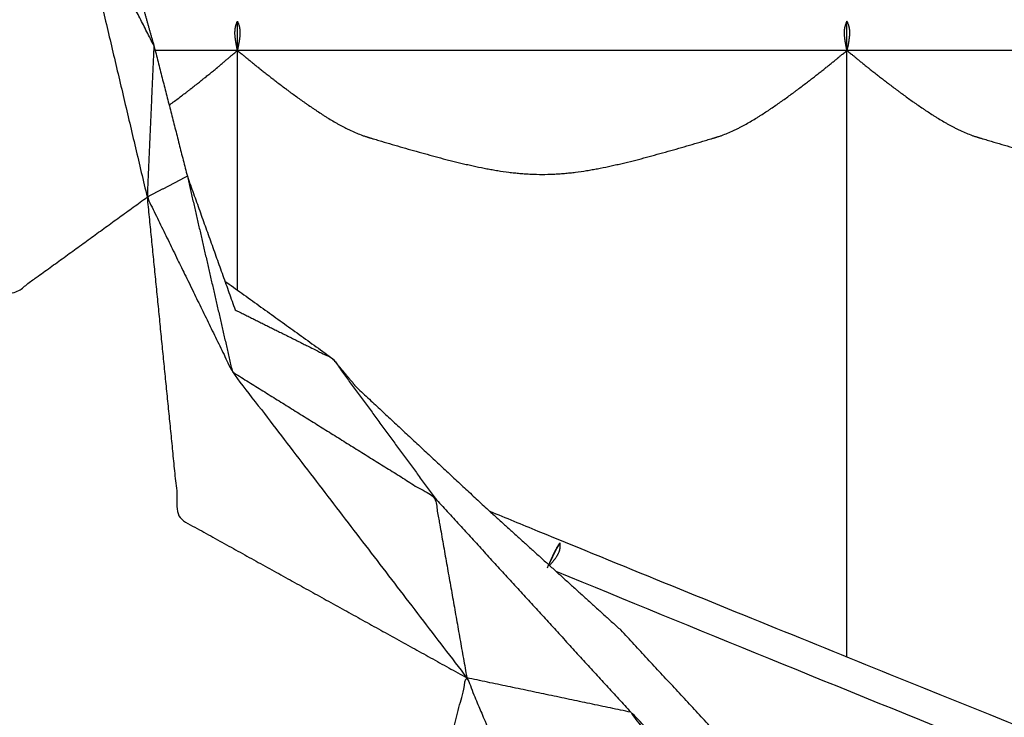
# Model space of a CAD drawing. Units: inches. Extents: x -128 to 52, y 3 to 128.
# Drawn here: x -66 to -49, y 88 to 99 of the extents above; entities that cross this region are included whole.
import ezdxf

# ---------------------------------------------------------------- set-up
doc = ezdxf.new("R2010")
doc.units = ezdxf.units.IN
doc.header["$MEASUREMENT"] = 0
doc.layers.add('Make2D$Visibile$Curve', color=7, linetype='Continuous', true_color=0x000000)

msp = doc.modelspace()

# ---------------------------------------------------------------- linework, layer by layer
at = {"layer": 'Make2D$Visibile$Curve', "color": 0, "lineweight": -3}
for points, degree in [([(-64.696, 101.599), (-67.016, 97.983), (-69.336, 94.367)], 2), ([(-61.994, 98.946), (-61.994, 99.107), (-61.994, 99.269), (-61.994, 99.43)], 3), ([(-51.867, 98.946), (-51.867, 99.107), (-51.867, 99.269), (-51.867, 99.43)], 3), ([(-51.864, 99.423), (-51.865, 99.423), (-51.866, 99.423), (-51.867, 99.423)], 3), ([(-63.362, 98.946), (-62.906, 98.946), (-62.45, 98.946), (-61.994, 98.946)], 3), ([(-61.994, 94.965), (-61.994, 96.292), (-61.994, 97.619), (-61.994, 98.946)], 3), ([(-51.867, 88.874), (-51.867, 92.231), (-51.867, 95.589), (-51.867, 98.946)], 3), ([(-51.867, 98.946), (-48.492, 98.946), (-45.116, 98.946), (-41.74, 98.946)], 3), ([(-62.826, 96.854), (-63.16, 96.681), (-63.494, 96.508)], 2), ([(-62.826, 96.854), (-62.452, 95.23), (-62.078, 93.607)], 2), ([(-58.711, 91.51), (-57.084, 89.732), (-55.458, 87.954)], 2), ([(-57.853, 91.337), (-56.739, 90.329), (-55.626, 89.321)], 2), ([(-56.82, 90.402), (-56.76, 90.523), (-56.7, 90.644), (-56.64, 90.765)], 3), ([(-56.706, 90.298), (-54.394, 89.348), (-51.99, 88.369), (-49.505, 87.365)], 3), ([(-55.458, 87.954), (-56.82, 88.24), (-58.183, 88.526)], 2)]:
    msp.add_open_spline(points, degree=degree, dxfattribs=at)
for points, degree, knots in [([(-63.382, 99.025), (-64.039, 100.312), (-64.696, 101.599), (-64.095, 99.053), (-63.494, 96.508)], 2, [0, 0, 0, 1, 1, 2, 2, 2]), ([(-63.63, 99.898), (-63.506, 99.462), (-63.382, 99.025), (-63.104, 97.939), (-62.826, 96.854), (-62.429, 95.745), (-62.032, 94.636)], 2, [3.587788, 3.587788, 3.587788, 4, 4, 5, 5, 6, 6, 6]), ([(-61.994, 98.946), (-61.996, 98.955), (-61.998, 98.964), (-62.001, 98.978), (-62.002, 98.983), (-62.003, 98.989), (-62.003, 98.99), (-62.003, 98.993), (-62.004, 98.994), (-62.004, 98.998), (-62.005, 99), (-62.007, 99.012), (-62.009, 99.022), (-62.013, 99.042), (-62.015, 99.053), (-62.017, 99.068), (-62.018, 99.073), (-62.019, 99.079), (-62.02, 99.08), (-62.02, 99.083), (-62.02, 99.084), (-62.021, 99.088), (-62.021, 99.09), (-62.023, 99.099), (-62.023, 99.104), (-62.025, 99.113), (-62.025, 99.116), (-62.026, 99.121), (-62.026, 99.122), (-62.026, 99.125), (-62.026, 99.126), (-62.027, 99.127), (-62.027, 99.128), (-62.028, 99.133), (-62.028, 99.137), (-62.029, 99.146), (-62.03, 99.151), (-62.031, 99.162), (-62.031, 99.168), (-62.032, 99.177), (-62.033, 99.181), (-62.033, 99.189), (-62.034, 99.195), (-62.034, 99.205), (-62.035, 99.211), (-62.035, 99.218), (-62.035, 99.221), (-62.035, 99.224), (-62.035, 99.226), (-62.035, 99.234), (-62.035, 99.242), (-62.035, 99.255), (-62.035, 99.26), (-62.034, 99.269), (-62.034, 99.272), (-62.034, 99.278), (-62.033, 99.282), (-62.033, 99.288), (-62.033, 99.291), (-62.032, 99.297), (-62.032, 99.3), (-62.031, 99.307), (-62.03, 99.309), (-62.029, 99.315), (-62.029, 99.317), (-62.028, 99.323), (-62.027, 99.327), (-62.025, 99.335), (-62.025, 99.338), (-62.024, 99.342), (-62.023, 99.344), (-62.023, 99.346), (-62.022, 99.348), (-62.021, 99.351), (-62.021, 99.354), (-62.019, 99.361), (-62.017, 99.365), (-62.014, 99.377), (-62.012, 99.384), (-62.007, 99.399), (-62.004, 99.406), (-61.999, 99.419), (-61.997, 99.425), (-61.994, 99.43)], 3, [0, 0, 0, 0, 0.361387, 0.361387, 0.550192, 0.550192, 0.598344, 0.598344, 0.646917, 0.646917, 0.745418, 0.745418, 1.108464, 1.108464, 1.505519, 1.505519, 1.677408, 1.677408, 1.721873, 1.721873, 1.76705, 1.76705, 1.859808, 1.859808, 2.056692, 2.056692, 2.162456, 2.162456, 2.217672, 2.217672, 2.245928, 2.245928, 2.27464, 2.27464, 2.415867, 2.415867, 2.574045, 2.574045, 2.759621, 2.759621, 2.871519, 2.871519, 3.0343, 3.0343, 3.193015, 3.193015, 3.256401, 3.256401, 3.298021, 3.298021, 3.502865, 3.502865, 3.649132, 3.649132, 3.725052, 3.725052, 3.816141, 3.816141, 3.87417, 3.87417, 3.956776, 3.956776, 4.020845, 4.020845, 4.07368, 4.07368, 4.159381, 4.159381, 4.227154, 4.227154, 4.255851, 4.255851, 4.281605, 4.281605, 4.330612, 4.330612, 4.419812, 4.419812, 4.571895, 4.571895, 4.725884, 4.725884, 4.862823, 4.862823, 4.862823, 4.862823]), ([(-61.994, 99.43), (-61.992, 99.425), (-61.99, 99.419), (-61.984, 99.406), (-61.982, 99.399), (-61.976, 99.384), (-61.974, 99.377), (-61.97, 99.365), (-61.969, 99.361), (-61.967, 99.354), (-61.966, 99.351), (-61.965, 99.348), (-61.965, 99.346), (-61.964, 99.344), (-61.964, 99.342), (-61.963, 99.338), (-61.962, 99.335), (-61.96, 99.327), (-61.96, 99.323), (-61.958, 99.317), (-61.958, 99.315), (-61.957, 99.309), (-61.957, 99.307), (-61.956, 99.3), (-61.955, 99.297), (-61.955, 99.291), (-61.954, 99.288), (-61.954, 99.282), (-61.954, 99.278), (-61.953, 99.267), (-61.952, 99.259), (-61.952, 99.247), (-61.952, 99.243), (-61.952, 99.235), (-61.952, 99.232), (-61.952, 99.227), (-61.952, 99.225), (-61.952, 99.221), (-61.952, 99.219), (-61.953, 99.211), (-61.953, 99.206), (-61.954, 99.195), (-61.954, 99.19), (-61.955, 99.181), (-61.955, 99.177), (-61.956, 99.168), (-61.956, 99.162), (-61.958, 99.151), (-61.958, 99.146), (-61.959, 99.137), (-61.96, 99.133), (-61.961, 99.128), (-61.961, 99.127), (-61.961, 99.126), (-61.961, 99.125), (-61.962, 99.122), (-61.962, 99.121), (-61.962, 99.116), (-61.963, 99.113), (-61.964, 99.104), (-61.965, 99.099), (-61.967, 99.09), (-61.967, 99.088), (-61.968, 99.083), (-61.968, 99.08), (-61.97, 99.073), (-61.97, 99.068), (-61.973, 99.053), (-61.975, 99.042), (-61.979, 99.022), (-61.981, 99.012), (-61.983, 99), (-61.984, 98.998), (-61.985, 98.994), (-61.985, 98.993), (-61.985, 98.99), (-61.986, 98.989), (-61.987, 98.983), (-61.988, 98.978), (-61.991, 98.964), (-61.993, 98.955), (-61.994, 98.946)], 3, [0, 0, 0, 0, 0.134283, 0.134283, 0.287597, 0.287597, 0.441411, 0.441411, 0.532375, 0.532375, 0.582505, 0.582505, 0.608881, 0.608881, 0.637544, 0.637544, 0.706653, 0.706653, 0.794472, 0.794472, 0.848587, 0.848587, 0.914135, 0.914135, 0.998484, 0.998484, 1.057623, 1.057623, 1.150358, 1.150358, 1.355077, 1.355077, 1.471531, 1.471531, 1.572206, 1.572206, 1.618326, 1.618326, 1.683715, 1.683715, 1.846542, 1.846542, 2.010171, 2.010171, 2.122375, 2.122375, 2.308079, 2.308079, 2.466116, 2.466116, 2.607062, 2.607062, 2.63567, 2.63567, 2.66382, 2.66382, 2.718816, 2.718816, 2.824119, 2.824119, 3.020018, 3.020018, 3.112262, 3.112262, 3.201382, 3.201382, 3.37221, 3.37221, 3.766227, 3.766227, 4.126365, 4.126365, 4.22418, 4.22418, 4.272415, 4.272415, 4.320231, 4.320231, 4.507724, 4.507724, 4.866657, 4.866657, 4.866657, 4.866657]), ([(-51.867, 98.946), (-51.869, 98.955), (-51.871, 98.964), (-51.874, 98.978), (-51.875, 98.983), (-51.876, 98.989), (-51.876, 98.99), (-51.877, 98.993), (-51.877, 98.994), (-51.878, 98.998), (-51.878, 99), (-51.881, 99.012), (-51.882, 99.022), (-51.886, 99.042), (-51.888, 99.053), (-51.891, 99.068), (-51.892, 99.073), (-51.893, 99.08), (-51.894, 99.083), (-51.895, 99.088), (-51.895, 99.09), (-51.896, 99.099), (-51.897, 99.104), (-51.899, 99.113), (-51.899, 99.116), (-51.9, 99.121), (-51.9, 99.122), (-51.9, 99.125), (-51.901, 99.126), (-51.901, 99.127), (-51.901, 99.128), (-51.902, 99.133), (-51.902, 99.137), (-51.903, 99.146), (-51.904, 99.151), (-51.905, 99.162), (-51.906, 99.168), (-51.907, 99.177), (-51.907, 99.181), (-51.908, 99.189), (-51.908, 99.195), (-51.909, 99.206), (-51.909, 99.211), (-51.909, 99.219), (-51.909, 99.221), (-51.909, 99.225), (-51.909, 99.227), (-51.91, 99.236), (-51.91, 99.243), (-51.909, 99.256), (-51.909, 99.261), (-51.909, 99.269), (-51.909, 99.272), (-51.908, 99.278), (-51.908, 99.282), (-51.907, 99.288), (-51.907, 99.291), (-51.906, 99.297), (-51.906, 99.3), (-51.905, 99.307), (-51.904, 99.309), (-51.904, 99.315), (-51.903, 99.317), (-51.902, 99.323), (-51.901, 99.327), (-51.9, 99.335), (-51.899, 99.338), (-51.898, 99.342), (-51.897, 99.344), (-51.897, 99.346), (-51.896, 99.348), (-51.895, 99.351), (-51.894, 99.354), (-51.893, 99.361), (-51.891, 99.365), (-51.888, 99.377), (-51.885, 99.384), (-51.88, 99.399), (-51.877, 99.406), (-51.872, 99.419), (-51.87, 99.425), (-51.867, 99.43)], 3, [0, 0, 0, 0, 0.360833, 0.360833, 0.549317, 0.549317, 0.597384, 0.597384, 0.64587, 0.64587, 0.744188, 0.744188, 1.10651, 1.10651, 1.502649, 1.502649, 1.674093, 1.674093, 1.763493, 1.763493, 1.855989, 1.855989, 2.052287, 2.052287, 2.157717, 2.157717, 2.212752, 2.212752, 2.240913, 2.240913, 2.269528, 2.269528, 2.410272, 2.410272, 2.567868, 2.567868, 2.752722, 2.752722, 2.864177, 2.864177, 3.026277, 3.026277, 3.187808, 3.187808, 3.252586, 3.252586, 3.297943, 3.297943, 3.5119, 3.5119, 3.641507, 3.641507, 3.714004, 3.714004, 3.804806, 3.804806, 3.862647, 3.862647, 3.945101, 3.945101, 4.009129, 4.009129, 4.062009, 4.062009, 4.14799, 4.14799, 4.216253, 4.216253, 4.244573, 4.244573, 4.270667, 4.270667, 4.320381, 4.320381, 4.411105, 4.411105, 4.566623, 4.566623, 4.725039, 4.725039, 4.866657, 4.866657, 4.866657, 4.866657]), ([(-51.867, 99.43), (-51.865, 99.425), (-51.862, 99.419), (-51.857, 99.406), (-51.855, 99.399), (-51.849, 99.384), (-51.847, 99.377), (-51.843, 99.365), (-51.842, 99.361), (-51.84, 99.354), (-51.839, 99.351), (-51.838, 99.348), (-51.838, 99.346), (-51.837, 99.344), (-51.837, 99.342), (-51.836, 99.338), (-51.835, 99.335), (-51.833, 99.327), (-51.832, 99.323), (-51.831, 99.317), (-51.831, 99.315), (-51.83, 99.309), (-51.83, 99.307), (-51.829, 99.3), (-51.828, 99.297), (-51.828, 99.291), (-51.827, 99.288), (-51.827, 99.282), (-51.826, 99.278), (-51.826, 99.267), (-51.825, 99.259), (-51.825, 99.247), (-51.825, 99.243), (-51.825, 99.235), (-51.825, 99.232), (-51.825, 99.227), (-51.825, 99.225), (-51.825, 99.221), (-51.825, 99.219), (-51.825, 99.211), (-51.826, 99.206), (-51.826, 99.195), (-51.827, 99.19), (-51.828, 99.181), (-51.828, 99.177), (-51.829, 99.168), (-51.829, 99.162), (-51.831, 99.151), (-51.831, 99.146), (-51.832, 99.137), (-51.833, 99.133), (-51.834, 99.128), (-51.834, 99.127), (-51.834, 99.126), (-51.834, 99.125), (-51.834, 99.122), (-51.835, 99.121), (-51.835, 99.116), (-51.836, 99.113), (-51.837, 99.104), (-51.838, 99.099), (-51.839, 99.09), (-51.84, 99.088), (-51.841, 99.083), (-51.841, 99.08), (-51.842, 99.073), (-51.843, 99.068), (-51.846, 99.053), (-51.848, 99.042), (-51.852, 99.022), (-51.854, 99.012), (-51.856, 99), (-51.857, 98.998), (-51.858, 98.994), (-51.858, 98.993), (-51.858, 98.99), (-51.859, 98.989), (-51.86, 98.983), (-51.861, 98.978), (-51.864, 98.964), (-51.865, 98.955), (-51.867, 98.946)], 3, [0, 0, 0, 0, 0.138379, 0.138379, 0.295328, 0.295328, 0.451502, 0.451502, 0.543369, 0.543369, 0.593872, 0.593872, 0.620415, 0.620415, 0.649237, 0.649237, 0.71858, 0.71858, 0.806443, 0.806443, 0.86049, 0.86049, 0.925886, 0.925886, 1.009975, 1.009975, 1.068887, 1.068887, 1.161232, 1.161232, 1.365028, 1.365028, 1.480937, 1.480937, 1.581146, 1.581146, 1.627054, 1.627054, 1.692147, 1.692147, 1.85426, 1.85426, 2.017207, 2.017207, 2.128964, 2.128964, 2.313967, 2.313967, 2.471445, 2.471445, 2.61192, 2.61192, 2.640436, 2.640436, 2.668495, 2.668495, 2.723318, 2.723318, 2.8283, 2.8283, 3.023635, 3.023635, 3.115628, 3.115628, 3.204514, 3.204514, 3.374916, 3.374916, 3.768056, 3.768056, 4.127505, 4.127505, 4.225148, 4.225148, 4.273301, 4.273301, 4.321038, 4.321038, 4.508233, 4.508233, 4.866657, 4.866657, 4.866657, 4.866657]), ([(-63.382, 99.025), (-63.438, 97.766), (-63.494, 96.508), (-62.786, 95.057), (-62.078, 93.607), (-60.131, 91.067), (-58.183, 88.526)], 2, [0, 0, 0, 1, 1, 2, 2, 3, 3, 3]), ([(-63.129, 98.036), (-63.124, 98.04), (-63.119, 98.044), (-63.107, 98.052), (-63.101, 98.057), (-63.081, 98.071), (-63.069, 98.08), (-63.006, 98.126), (-62.955, 98.164), (-62.882, 98.22), (-62.858, 98.238), (-62.828, 98.261), (-62.822, 98.266), (-62.81, 98.275), (-62.804, 98.279), (-62.787, 98.293), (-62.775, 98.302), (-62.74, 98.329), (-62.717, 98.348), (-62.671, 98.384), (-62.649, 98.402), (-62.605, 98.437), (-62.583, 98.454), (-62.557, 98.475), (-62.551, 98.479), (-62.541, 98.488), (-62.536, 98.492), (-62.521, 98.504), (-62.511, 98.512), (-62.48, 98.537), (-62.459, 98.554), (-62.419, 98.587), (-62.399, 98.603), (-62.362, 98.634), (-62.344, 98.649), (-62.324, 98.665), (-62.321, 98.667), (-62.317, 98.671), (-62.315, 98.672), (-62.309, 98.678), (-62.304, 98.681), (-62.292, 98.692), (-62.284, 98.698), (-62.258, 98.72), (-62.241, 98.734), (-62.209, 98.761), (-62.194, 98.773), (-62.165, 98.798), (-62.152, 98.809), (-62.135, 98.823), (-62.132, 98.826), (-62.126, 98.831), (-62.123, 98.834), (-62.114, 98.842), (-62.108, 98.847), (-62.09, 98.862), (-62.078, 98.872), (-62.057, 98.89), (-62.047, 98.899), (-62.021, 98.922), (-62.006, 98.935), (-61.994, 98.946)], 3, [84.754028, 84.754028, 84.754028, 84.754028, 84.92468, 84.92468, 85.145935, 85.145935, 85.586162, 85.586162, 87.311059, 87.311059, 88.147548, 88.147548, 88.353388, 88.353388, 88.557793, 88.557793, 88.962141, 88.962141, 89.786039, 89.786039, 90.581851, 90.581851, 91.348574, 91.348574, 91.53552, 91.53552, 91.720529, 91.720529, 92.084767, 92.084767, 92.842162, 92.842162, 93.564432, 93.564432, 94.252818, 94.252818, 94.336482, 94.336482, 94.419636, 94.419636, 94.584436, 94.584436, 94.908161, 94.908161, 95.591096, 95.591096, 96.240715, 96.240715, 96.861138, 96.861138, 97.011937, 97.011937, 97.161252, 97.161252, 97.455795, 97.455795, 98.07988, 98.07988, 98.6849, 98.6849, 99.86023, 99.86023, 99.86023, 99.86023]), ([(-61.994, 98.946), (-61.982, 98.936), (-61.967, 98.922), (-61.939, 98.899), (-61.929, 98.89), (-61.907, 98.872), (-61.895, 98.862), (-61.877, 98.847), (-61.87, 98.842), (-61.861, 98.834), (-61.858, 98.831), (-61.853, 98.827), (-61.851, 98.826), (-61.848, 98.823), (-61.846, 98.822), (-61.831, 98.809), (-61.817, 98.798), (-61.787, 98.773), (-61.771, 98.76), (-61.738, 98.734), (-61.72, 98.719), (-61.685, 98.691), (-61.668, 98.678), (-61.646, 98.66), (-61.641, 98.656), (-61.632, 98.649), (-61.627, 98.645), (-61.613, 98.634), (-61.603, 98.626), (-61.574, 98.603), (-61.554, 98.587), (-61.512, 98.554), (-61.49, 98.537), (-61.447, 98.504), (-61.426, 98.487), (-61.4, 98.467), (-61.394, 98.462), (-61.383, 98.454), (-61.378, 98.45), (-61.361, 98.437), (-61.35, 98.428), (-61.315, 98.401), (-61.292, 98.384), (-61.244, 98.347), (-61.22, 98.329), (-61.183, 98.302), (-61.171, 98.293), (-61.153, 98.279), (-61.147, 98.275), (-61.135, 98.266), (-61.129, 98.261), (-61.098, 98.238), (-61.073, 98.22), (-60.996, 98.164), (-60.944, 98.126), (-60.879, 98.08), (-60.866, 98.071), (-60.846, 98.057), (-60.839, 98.052), (-60.825, 98.043), (-60.819, 98.038), (-60.785, 98.014), (-60.757, 97.996), (-60.716, 97.968), (-60.702, 97.959), (-60.682, 97.945), (-60.675, 97.94), (-60.661, 97.931), (-60.654, 97.927), (-60.619, 97.904), (-60.591, 97.886), (-60.548, 97.858), (-60.534, 97.849), (-60.504, 97.831), (-60.489, 97.822), (-60.445, 97.795), (-60.415, 97.777), (-60.378, 97.755), (-60.371, 97.751), (-60.356, 97.742), (-60.348, 97.738), (-60.326, 97.726), (-60.311, 97.717), (-60.267, 97.693), (-60.237, 97.677), (-60.199, 97.658), (-60.191, 97.653), (-60.174, 97.645), (-60.166, 97.641), (-60.142, 97.629), (-60.125, 97.621), (-60.077, 97.599), (-60.044, 97.584), (-59.98, 97.557), (-59.948, 97.545), (-59.907, 97.53), (-59.899, 97.527), (-59.883, 97.522), (-59.875, 97.519), (-59.86, 97.514), (-59.852, 97.511), (-59.84, 97.508), (-59.836, 97.507), (-59.828, 97.504), (-59.824, 97.503), (-59.821, 97.502), (-59.817, 97.501), (-59.813, 97.5), (-59.805, 97.497), (-59.802, 97.496), (-59.791, 97.493), (-59.784, 97.491), (-59.769, 97.486), (-59.761, 97.484), (-59.747, 97.48), (-59.739, 97.478), (-59.717, 97.471), (-59.702, 97.467), (-59.673, 97.458), (-59.658, 97.453), (-59.584, 97.431), (-59.525, 97.414), (-59.348, 97.362), (-59.23, 97.328), (-58.992, 97.26), (-58.873, 97.227), (-58.694, 97.178), (-58.634, 97.162), (-58.545, 97.139), (-58.515, 97.131), (-58.47, 97.12), (-58.455, 97.116), (-58.425, 97.109), (-58.41, 97.105), (-58.335, 97.086), (-58.275, 97.072), (-58.184, 97.051), (-58.153, 97.044), (-58.108, 97.034), (-58.093, 97.03), (-58.062, 97.024), (-58.047, 97.021), (-57.972, 97.005), (-57.912, 96.992), (-57.821, 96.975), (-57.79, 96.97), (-57.745, 96.962), (-57.73, 96.959), (-57.7, 96.954), (-57.685, 96.952), (-57.608, 96.939), (-57.547, 96.93), (-57.454, 96.919), (-57.423, 96.915), (-57.377, 96.91), (-57.361, 96.908), (-57.331, 96.905), (-57.315, 96.904), (-57.269, 96.9), (-57.238, 96.897), (-57.177, 96.893), (-57.146, 96.892), (-57.054, 96.887), (-56.992, 96.886), (-56.869, 96.886), (-56.808, 96.887), (-56.716, 96.892), (-56.685, 96.893), (-56.623, 96.897), (-56.593, 96.9), (-56.546, 96.904), (-56.531, 96.905), (-56.5, 96.908), (-56.485, 96.91), (-56.439, 96.915), (-56.408, 96.919), (-56.315, 96.93), (-56.254, 96.939), (-56.177, 96.952), (-56.162, 96.954), (-56.132, 96.959), (-56.117, 96.962), (-56.071, 96.97), (-56.041, 96.975), (-55.95, 96.992), (-55.89, 97.005), (-55.814, 97.021), (-55.799, 97.024), (-55.769, 97.03), (-55.754, 97.034), (-55.708, 97.044), (-55.678, 97.051), (-55.587, 97.072), (-55.527, 97.086), (-55.436, 97.109), (-55.406, 97.116), (-55.347, 97.131), (-55.317, 97.139), (-55.227, 97.162), (-55.168, 97.178), (-54.989, 97.227), (-54.87, 97.26), (-54.632, 97.328), (-54.514, 97.362), (-54.336, 97.414), (-54.277, 97.431), (-54.204, 97.453), (-54.189, 97.458), (-54.159, 97.467), (-54.144, 97.471), (-54.122, 97.478), (-54.115, 97.48), (-54.1, 97.484), (-54.093, 97.486), (-54.078, 97.491), (-54.071, 97.493), (-54.06, 97.496), (-54.056, 97.497), (-54.049, 97.5), (-54.045, 97.501), (-54.041, 97.502), (-54.037, 97.503), (-54.033, 97.504), (-54.026, 97.507), (-54.022, 97.508), (-54.01, 97.511), (-54.002, 97.514), (-53.986, 97.519), (-53.978, 97.522), (-53.962, 97.527), (-53.954, 97.53), (-53.914, 97.545), (-53.882, 97.557), (-53.817, 97.584), (-53.785, 97.599), (-53.736, 97.621), (-53.72, 97.629), (-53.695, 97.641), (-53.687, 97.645), (-53.67, 97.654), (-53.662, 97.658), (-53.624, 97.677), (-53.594, 97.693), (-53.535, 97.726), (-53.506, 97.742), (-53.446, 97.777), (-53.417, 97.795), (-53.372, 97.822), (-53.357, 97.831), (-53.328, 97.849), (-53.313, 97.859), (-53.27, 97.886), (-53.242, 97.904), (-53.201, 97.931), (-53.187, 97.94), (-53.159, 97.959), (-53.145, 97.968), (-53.104, 97.996), (-53.077, 98.014), (-53.043, 98.038), (-53.036, 98.043), (-53.023, 98.052), (-53.016, 98.057), (-52.996, 98.071), (-52.983, 98.08), (-52.917, 98.126), (-52.865, 98.164), (-52.789, 98.22), (-52.764, 98.238), (-52.733, 98.261), (-52.726, 98.266), (-52.714, 98.275), (-52.708, 98.279), (-52.69, 98.293), (-52.678, 98.302), (-52.642, 98.329), (-52.618, 98.348), (-52.57, 98.384), (-52.547, 98.402), (-52.512, 98.428), (-52.501, 98.437), (-52.484, 98.45), (-52.478, 98.454), (-52.467, 98.462), (-52.462, 98.467), (-52.435, 98.487), (-52.414, 98.504), (-52.371, 98.537), (-52.35, 98.554), (-52.308, 98.587), (-52.288, 98.603), (-52.258, 98.626), (-52.248, 98.634), (-52.234, 98.645), (-52.23, 98.649), (-52.22, 98.656), (-52.216, 98.66), (-52.194, 98.678), (-52.176, 98.692), (-52.141, 98.72), (-52.124, 98.734), (-52.09, 98.761), (-52.075, 98.773), (-52.045, 98.798), (-52.03, 98.809), (-52.015, 98.822), (-52.014, 98.823), (-52.01, 98.826), (-52.009, 98.827), (-52.004, 98.831), (-52.001, 98.834), (-51.991, 98.842), (-51.985, 98.847), (-51.967, 98.862), (-51.955, 98.872), (-51.932, 98.89), (-51.922, 98.899), (-51.895, 98.922), (-51.88, 98.935), (-51.867, 98.946)], 3, [0, 0, 0, 0, 1.102055, 1.102055, 1.664871, 1.664871, 2.245632, 2.245632, 2.520184, 2.520184, 2.65962, 2.65962, 2.729926, 2.729926, 2.800644, 2.800644, 3.382856, 3.382856, 3.997947, 3.997947, 4.651273, 4.651273, 5.286262, 5.286262, 5.450768, 5.450768, 5.617687, 5.617687, 5.95895, 5.95895, 6.672155, 6.672155, 7.426889, 7.426889, 8.165741, 8.165741, 8.356089, 8.356089, 8.548651, 8.548651, 8.940386, 8.940386, 9.749949, 9.749949, 10.593062, 10.593062, 11.008092, 11.008092, 11.218281, 11.218281, 11.430217, 11.430217, 12.293995, 12.293995, 14.085806, 14.085806, 14.54563, 14.54563, 14.777035, 14.777035, 15.009301, 15.009301, 15.94554, 15.94554, 16.417042, 16.417042, 16.653408, 16.653408, 16.890051, 16.890051, 17.838113, 17.838113, 18.335848, 18.335848, 18.832532, 18.832532, 19.819961, 19.819961, 20.06509, 20.06509, 20.309356, 20.309356, 20.794876, 20.794876, 21.751935, 21.751935, 22.015087, 22.015087, 22.276304, 22.276304, 22.792565, 22.792565, 23.798872, 23.798872, 24.767145, 24.767145, 25.002812, 25.002812, 25.236011, 25.236011, 25.466396, 25.466396, 25.58254, 25.58254, 25.69312, 25.69312, 25.69312, 25.790067, 25.790067, 25.880035, 25.880035, 26.064932, 26.064932, 26.250024, 26.250024, 26.435046, 26.435046, 26.805315, 26.805315, 27.175664, 27.175664, 28.658006, 28.658006, 31.624169, 31.624169, 34.606394, 34.606394, 36.091625, 36.091625, 36.832114, 36.832114, 37.201752, 37.201752, 37.570958, 37.570958, 39.065481, 39.065481, 39.808919, 39.808919, 40.179574, 40.179574, 40.549485, 40.549485, 42.021098, 42.021098, 42.751455, 42.751455, 43.115196, 43.115196, 43.477967, 43.477967, 44.949268, 44.949268, 45.678525, 45.678525, 46.041615, 46.041615, 46.403733, 46.403733, 47.125358, 47.125358, 47.843785, 47.843785, 49.274229, 49.274229, 50.699809, 50.699809, 51.412246, 51.412246, 52.125634, 52.125634, 52.482825, 52.482825, 52.840474, 52.840474, 53.557391, 53.557391, 54.998774, 54.998774, 55.353269, 55.353269, 55.708402, 55.708402, 56.420619, 56.420619, 57.852775, 57.852775, 58.212259, 58.212259, 58.572295, 58.572295, 59.293975, 59.293975, 60.743266, 60.743266, 61.459215, 61.459215, 62.176499, 62.176499, 63.614632, 63.614632, 66.501501, 66.501501, 69.37411, 69.37411, 70.810777, 70.810777, 71.169862, 71.169862, 71.528936, 71.528936, 71.708386, 71.708386, 71.887926, 71.887926, 72.067286, 72.067286, 72.154432, 72.154432, 72.248732, 72.248732, 72.248732, 72.355679, 72.355679, 72.46819, 72.46819, 72.691008, 72.691008, 72.916342, 72.916342, 73.143854, 73.143854, 74.077005, 74.077005, 75.044872, 75.044872, 75.540956, 75.540956, 75.791895, 75.791895, 76.04465, 76.04465, 76.963148, 76.963148, 77.898736, 77.898736, 78.847403, 78.847403, 79.325283, 79.325283, 79.804659, 79.804659, 80.718079, 80.718079, 81.17453, 81.17453, 81.630062, 81.630062, 82.536401, 82.536401, 82.761657, 82.761657, 82.986255, 82.986255, 83.433106, 83.433106, 85.185153, 85.185153, 86.034996, 86.034996, 86.244137, 86.244137, 86.451818, 86.451818, 86.8627, 86.8627, 87.70058, 87.70058, 88.510214, 88.510214, 88.904007, 88.904007, 89.098108, 89.098108, 89.290338, 89.290338, 90.040108, 90.040108, 90.812664, 90.812664, 91.549565, 91.549565, 91.904792, 91.904792, 92.079197, 92.079197, 92.251512, 92.251512, 92.920663, 92.920663, 93.616522, 93.616522, 94.277965, 94.277965, 94.908967, 94.908967, 94.985783, 94.985783, 95.062197, 95.062197, 95.213865, 95.213865, 95.51284, 95.51284, 96.146173, 96.146173, 96.759377, 96.759377, 97.943462, 97.943462, 97.943462, 97.943462]), ([(-61.994, 98.946), (-61.877, 98.946), (-61.516, 98.946), (-60.669, 98.946), (-59.452, 98.946), (-57.992, 98.946), (-56.531, 98.946), (-55.071, 98.946), (-53.516, 98.946), (-52.448, 98.946), (-51.867, 98.946)], 3, [466.274089, 466.274089, 466.274089, 466.274089, 468.017311, 471.630592, 478.857155, 486.083717, 493.31028, 500.536842, 507.763405, 516.392512, 516.392512, 516.392512, 516.392512]), ([(-51.867, 98.946), (-51.855, 98.935), (-51.84, 98.922), (-51.812, 98.899), (-51.802, 98.89), (-51.78, 98.872), (-51.768, 98.862), (-51.749, 98.847), (-51.743, 98.842), (-51.734, 98.834), (-51.731, 98.831), (-51.726, 98.827), (-51.724, 98.826), (-51.721, 98.823), (-51.719, 98.822), (-51.704, 98.809), (-51.69, 98.798), (-51.66, 98.773), (-51.644, 98.76), (-51.611, 98.734), (-51.593, 98.72), (-51.558, 98.691), (-51.541, 98.678), (-51.519, 98.66), (-51.514, 98.656), (-51.505, 98.649), (-51.5, 98.645), (-51.486, 98.634), (-51.476, 98.626), (-51.447, 98.603), (-51.426, 98.587), (-51.385, 98.554), (-51.363, 98.537), (-51.32, 98.504), (-51.299, 98.487), (-51.272, 98.467), (-51.267, 98.462), (-51.256, 98.454), (-51.25, 98.45), (-51.234, 98.437), (-51.222, 98.428), (-51.188, 98.401), (-51.164, 98.384), (-51.117, 98.347), (-51.093, 98.329), (-51.056, 98.302), (-51.044, 98.293), (-51.026, 98.279), (-51.02, 98.275), (-51.008, 98.266), (-51.002, 98.261), (-50.971, 98.238), (-50.946, 98.22), (-50.869, 98.164), (-50.817, 98.126), (-50.752, 98.08), (-50.738, 98.071), (-50.718, 98.057), (-50.712, 98.052), (-50.698, 98.043), (-50.691, 98.038), (-50.657, 98.014), (-50.63, 97.996), (-50.589, 97.968), (-50.575, 97.959), (-50.548, 97.94), (-50.534, 97.931), (-50.492, 97.904), (-50.464, 97.886), (-50.421, 97.858), (-50.407, 97.849), (-50.377, 97.831), (-50.362, 97.822), (-50.318, 97.795), (-50.288, 97.777), (-50.251, 97.755), (-50.243, 97.751), (-50.229, 97.742), (-50.221, 97.738), (-50.199, 97.726), (-50.184, 97.717), (-50.14, 97.693), (-50.11, 97.677), (-50.072, 97.658), (-50.064, 97.653), (-50.047, 97.645), (-50.039, 97.641), (-50.015, 97.629), (-49.998, 97.621), (-49.95, 97.599), (-49.917, 97.584), (-49.852, 97.557), (-49.82, 97.545), (-49.78, 97.53), (-49.772, 97.527), (-49.756, 97.522), (-49.748, 97.519), (-49.733, 97.514), (-49.725, 97.511), (-49.713, 97.508), (-49.709, 97.507), (-49.701, 97.504), (-49.697, 97.503), (-49.693, 97.502), (-49.69, 97.501), (-49.686, 97.5), (-49.678, 97.497), (-49.675, 97.496), (-49.664, 97.493), (-49.656, 97.491), (-49.642, 97.486), (-49.634, 97.484), (-49.62, 97.48), (-49.612, 97.478), (-49.59, 97.471), (-49.575, 97.467), (-49.546, 97.458), (-49.531, 97.453), (-49.457, 97.431), (-49.398, 97.414), (-49.221, 97.362), (-49.102, 97.328), (-48.865, 97.26), (-48.746, 97.227), (-48.567, 97.178), (-48.507, 97.162), (-48.417, 97.139), (-48.388, 97.131), (-48.343, 97.12), (-48.328, 97.116), (-48.298, 97.109), (-48.283, 97.105), (-48.208, 97.086), (-48.147, 97.072), (-48.056, 97.051), (-48.026, 97.044), (-47.981, 97.034), (-47.966, 97.03), (-47.935, 97.024), (-47.92, 97.021), (-47.845, 97.005), (-47.784, 96.992), (-47.693, 96.975), (-47.663, 96.97), (-47.618, 96.962), (-47.603, 96.959), (-47.573, 96.954), (-47.557, 96.952), (-47.481, 96.939), (-47.419, 96.93), (-47.327, 96.919), (-47.296, 96.915), (-47.25, 96.91), (-47.234, 96.908), (-47.203, 96.905), (-47.188, 96.904), (-47.142, 96.9), (-47.111, 96.897), (-47.05, 96.893), (-47.019, 96.892), (-46.927, 96.887), (-46.865, 96.886), (-46.742, 96.886), (-46.681, 96.887), (-46.588, 96.892), (-46.558, 96.893), (-46.496, 96.897), (-46.465, 96.9), (-46.419, 96.904), (-46.404, 96.905), (-46.373, 96.908), (-46.358, 96.91), (-46.312, 96.915), (-46.281, 96.919), (-46.188, 96.93), (-46.127, 96.939), (-46.05, 96.952), (-46.035, 96.954), (-46.005, 96.959), (-45.99, 96.962), (-45.944, 96.97), (-45.914, 96.975), (-45.823, 96.992), (-45.763, 97.005), (-45.687, 97.021), (-45.672, 97.024), (-45.642, 97.03), (-45.627, 97.034), (-45.581, 97.044), (-45.551, 97.051), (-45.46, 97.072), (-45.399, 97.086), (-45.309, 97.109), (-45.279, 97.116), (-45.22, 97.131), (-45.19, 97.139), (-45.1, 97.162), (-45.041, 97.178), (-44.862, 97.227), (-44.742, 97.26), (-44.505, 97.328), (-44.387, 97.362), (-44.209, 97.414), (-44.15, 97.431), (-44.076, 97.453), (-44.062, 97.458), (-44.032, 97.467), (-44.017, 97.471), (-43.995, 97.478), (-43.988, 97.48), (-43.973, 97.484), (-43.966, 97.486), (-43.951, 97.491), (-43.944, 97.493), (-43.933, 97.496), (-43.929, 97.497), (-43.922, 97.5), (-43.918, 97.501), (-43.914, 97.502), (-43.91, 97.503), (-43.906, 97.504), (-43.899, 97.507), (-43.894, 97.508), (-43.883, 97.511), (-43.875, 97.514), (-43.859, 97.519), (-43.851, 97.522), (-43.835, 97.527), (-43.827, 97.53), (-43.787, 97.545), (-43.755, 97.557), (-43.69, 97.584), (-43.658, 97.599), (-43.609, 97.621), (-43.593, 97.629), (-43.568, 97.641), (-43.56, 97.645), (-43.543, 97.654), (-43.535, 97.658), (-43.497, 97.677), (-43.467, 97.693), (-43.408, 97.726), (-43.378, 97.742), (-43.319, 97.777), (-43.289, 97.795), (-43.245, 97.822), (-43.23, 97.831), (-43.201, 97.849), (-43.186, 97.859), (-43.143, 97.886), (-43.115, 97.904), (-43.073, 97.931), (-43.06, 97.94), (-43.032, 97.959), (-43.018, 97.968), (-42.977, 97.996), (-42.95, 98.014), (-42.916, 98.038), (-42.909, 98.043), (-42.896, 98.052), (-42.889, 98.057), (-42.869, 98.071), (-42.856, 98.08), (-42.79, 98.126), (-42.738, 98.164), (-42.661, 98.22), (-42.636, 98.238), (-42.605, 98.261), (-42.599, 98.266), (-42.587, 98.275), (-42.581, 98.279), (-42.563, 98.293), (-42.551, 98.302), (-42.515, 98.329), (-42.49, 98.348), (-42.443, 98.384), (-42.419, 98.402), (-42.385, 98.428), (-42.374, 98.437), (-42.357, 98.45), (-42.351, 98.454), (-42.34, 98.462), (-42.335, 98.467), (-42.308, 98.487), (-42.287, 98.504), (-42.244, 98.537), (-42.222, 98.554), (-42.181, 98.587), (-42.161, 98.603), (-42.131, 98.626), (-42.121, 98.634), (-42.107, 98.645), (-42.102, 98.649), (-42.093, 98.656), (-42.089, 98.66), (-42.066, 98.678), (-42.049, 98.692), (-42.014, 98.72), (-41.997, 98.734), (-41.963, 98.761), (-41.947, 98.773), (-41.917, 98.798), (-41.903, 98.809), (-41.888, 98.822), (-41.886, 98.823), (-41.883, 98.826), (-41.881, 98.827), (-41.877, 98.831), (-41.873, 98.834), (-41.864, 98.842), (-41.858, 98.847), (-41.839, 98.862), (-41.827, 98.872), (-41.805, 98.89), (-41.795, 98.899), (-41.768, 98.922), (-41.752, 98.935), (-41.74, 98.946)], 3, [0, 0, 0, 0, 1.117264, 1.117264, 1.688907, 1.688907, 2.278831, 2.278831, 2.557603, 2.557603, 2.699136, 2.699136, 2.770485, 2.770485, 2.842242, 2.842242, 3.432515, 3.432515, 4.055063, 4.055063, 4.715016, 4.715016, 5.355134, 5.355134, 5.520777, 5.520777, 5.688772, 5.688772, 6.031994, 6.031994, 6.748332, 6.748332, 7.505128, 7.505128, 8.244918, 8.244918, 8.435352, 8.435352, 8.627942, 8.627942, 9.019558, 9.019558, 9.828209, 9.828209, 10.669536, 10.669536, 11.083415, 11.083415, 11.292958, 11.292958, 11.504204, 11.504204, 12.364796, 12.364796, 14.1485, 14.1485, 14.605956, 14.605956, 14.836136, 14.836136, 15.06715, 15.06715, 15.998165, 15.998165, 16.466941, 16.466941, 16.937172, 16.937172, 17.879549, 17.879549, 18.374261, 18.374261, 18.867918, 18.867918, 19.849352, 19.849352, 20.093005, 20.093005, 20.335807, 20.335807, 20.818449, 20.818449, 21.769999, 21.769999, 22.031685, 22.031685, 22.291473, 22.291473, 22.804996, 22.804996, 23.806349, 23.806349, 24.77045, 24.77045, 25.005209, 25.005209, 25.237555, 25.237555, 25.467141, 25.467141, 25.582914, 25.582914, 25.69312, 25.69312, 25.69312, 25.789874, 25.789874, 25.879632, 25.879632, 26.06413, 26.06413, 26.248825, 26.248825, 26.433448, 26.433448, 26.802919, 26.802919, 27.172469, 27.172469, 28.65161, 28.65161, 31.611452, 31.611452, 34.587659, 34.587659, 36.070135, 36.070135, 36.809336, 36.809336, 37.178354, 37.178354, 37.546958, 37.546958, 39.039243, 39.039243, 39.781707, 39.781707, 40.151916, 40.151916, 40.521409, 40.521409, 41.991659, 41.991659, 42.721541, 42.721541, 43.0851, 43.0851, 43.447727, 43.447727, 44.918837, 44.918837, 45.648257, 45.648257, 46.011493, 46.011493, 46.373797, 46.373797, 47.095914, 47.095914, 47.814985, 47.814985, 49.247085, 49.247085, 50.674713, 50.674713, 51.388279, 51.388279, 52.102828, 52.102828, 52.460607, 52.460607, 52.818844, 52.818844, 53.536929, 53.536929, 54.980567, 54.980567, 55.335599, 55.335599, 55.691258, 55.691258, 56.404499, 56.404499, 57.838571, 57.838571, 58.198509, 58.198509, 58.55899, 58.55899, 59.281531, 59.281531, 60.732436, 60.732436, 61.449137, 61.449137, 62.16715, 62.16715, 63.606678, 63.606678, 66.496188, 66.496188, 69.371395, 69.371395, 70.8094, 70.8094, 71.168826, 71.168826, 71.528245, 71.528245, 71.707868, 71.707868, 71.887583, 71.887583, 72.067118, 72.067118, 72.15434, 72.15434, 72.248732, 72.248732, 72.248732, 72.355306, 72.355306, 72.46744, 72.46744, 72.689474, 72.689474, 72.913994, 72.913994, 73.140658, 73.140658, 74.070075, 74.070075, 75.033704, 75.033704, 75.527496, 75.527496, 75.777249, 75.777249, 76.028794, 76.028794, 76.942789, 76.942789, 77.873687, 77.873687, 78.817576, 78.817576, 79.293064, 79.293064, 79.770067, 79.770067, 80.679073, 80.679073, 81.133387, 81.133387, 81.586845, 81.586845, 82.489268, 82.489268, 82.713598, 82.713598, 82.937296, 82.937296, 83.382427, 83.382427, 85.128868, 85.128868, 85.976682, 85.976682, 86.185409, 86.185409, 86.392715, 86.392715, 86.802967, 86.802967, 87.640057, 87.640057, 88.449624, 88.449624, 88.843659, 88.843659, 89.037951, 89.037951, 89.230416, 89.230416, 89.981587, 89.981587, 90.756439, 90.756439, 91.496408, 91.496408, 91.853442, 91.853442, 92.028815, 92.028815, 92.202138, 92.202138, 92.875673, 92.875673, 93.576889, 93.576889, 94.244116, 94.244116, 94.881134, 94.881134, 94.958712, 94.958712, 95.035889, 95.035889, 95.189081, 95.189081, 95.49108, 95.49108, 96.130806, 96.130806, 96.749905, 96.749905, 97.943462, 97.943462, 97.943462, 97.943462]), ([(-69.336, 94.367), (-67.507, 94.646), (-65.678, 94.925), (-64.586, 95.717), (-63.494, 96.508)], 2, [0, 0, 0, 1, 1, 2, 2, 2]), ([(-63.494, 96.508), (-63.227, 93.839), (-62.961, 91.17), (-60.572, 89.848), (-58.183, 88.526)], 2, [0, 0, 0, 1, 1, 2, 2, 2]), ([(-62.203, 95.115), (-61.31, 94.473), (-60.416, 93.831), (-60.216, 93.59), (-60.015, 93.35), (-58.934, 92.343), (-57.853, 91.337)], 2, [0.139243, 0.139243, 0.139243, 1, 1, 2, 2, 3, 3, 3]), ([(-62.032, 94.636), (-61.224, 94.233), (-60.416, 93.831), (-59.563, 92.67), (-58.711, 91.51)], 2, [0, 0, 0, 1, 1, 2, 2, 2]), ([(-62.078, 93.607), (-60.394, 92.558), (-58.711, 91.51), (-58.447, 90.018), (-58.183, 88.526)], 2, [0, 0, 0, 1, 1, 2, 2, 2]), ([(-57.803, 91.292), (-57.537, 91.183), (-56.585, 90.793), (-54.922, 90.113), (-52.786, 89.245), (-48.425, 87.481), (-44.588, 85.945), (-41.416, 84.683), (-41.395, 84.675)], 3, [559.929751, 559.929751, 559.929751, 559.929751, 565.575905, 580.02903, 594.482155, 608.93528, 666.74778, 667.13061, 667.13061, 667.13061, 667.13061]), ([(-56.844, 90.355), (-56.84, 90.363), (-56.836, 90.37), (-56.831, 90.382), (-56.829, 90.386), (-56.827, 90.392), (-56.826, 90.393), (-56.825, 90.395), (-56.825, 90.396), (-56.823, 90.399), (-56.822, 90.401), (-56.817, 90.412), (-56.814, 90.42), (-56.806, 90.437), (-56.802, 90.446), (-56.796, 90.46), (-56.794, 90.464), (-56.791, 90.47), (-56.79, 90.472), (-56.788, 90.477), (-56.787, 90.479), (-56.784, 90.486), (-56.782, 90.491), (-56.779, 90.498), (-56.777, 90.501), (-56.776, 90.505), (-56.775, 90.506), (-56.774, 90.508), (-56.774, 90.509), (-56.773, 90.511), (-56.773, 90.511), (-56.771, 90.516), (-56.769, 90.519), (-56.766, 90.527), (-56.764, 90.531), (-56.76, 90.54), (-56.757, 90.545), (-56.754, 90.553), (-56.752, 90.556), (-56.749, 90.564), (-56.746, 90.568), (-56.742, 90.578), (-56.74, 90.582), (-56.737, 90.589), (-56.736, 90.591), (-56.734, 90.594), (-56.733, 90.595), (-56.732, 90.599), (-56.73, 90.602), (-56.727, 90.609), (-56.725, 90.613), (-56.721, 90.621), (-56.719, 90.625), (-56.715, 90.631), (-56.714, 90.634), (-56.711, 90.639), (-56.71, 90.642), (-56.707, 90.648), (-56.706, 90.65), (-56.703, 90.655), (-56.702, 90.657), (-56.699, 90.663), (-56.697, 90.665), (-56.695, 90.669), (-56.694, 90.671), (-56.691, 90.677), (-56.689, 90.68), (-56.686, 90.686), (-56.684, 90.689), (-56.682, 90.693), (-56.681, 90.694), (-56.68, 90.696), (-56.679, 90.697), (-56.678, 90.7), (-56.676, 90.702), (-56.673, 90.708), (-56.671, 90.711), (-56.665, 90.721), (-56.662, 90.727), (-56.655, 90.739), (-56.651, 90.745), (-56.645, 90.756), (-56.643, 90.761), (-56.64, 90.765)], 3, [0, 0, 0, 0, 0.359321, 0.359321, 0.5468, 0.5468, 0.594585, 0.594585, 0.642777, 0.642777, 0.740464, 0.740464, 1.100038, 1.100038, 1.492313, 1.492313, 1.661752, 1.661752, 1.750021, 1.750021, 1.841283, 1.841283, 2.034731, 2.034731, 2.13849, 2.13849, 2.19261, 2.19261, 2.220292, 2.220292, 2.248412, 2.248412, 2.386609, 2.386609, 2.5411, 2.5411, 2.721956, 2.721956, 2.830797, 2.830797, 2.988816, 2.988816, 3.145936, 3.145936, 3.208842, 3.208842, 3.252857, 3.252857, 3.337949, 3.337949, 3.460065, 3.460065, 3.585512, 3.585512, 3.655669, 3.655669, 3.743625, 3.743625, 3.799745, 3.799745, 3.880068, 3.880068, 3.942708, 3.942708, 3.994764, 3.994764, 4.080339, 4.080339, 4.149183, 4.149183, 4.178247, 4.178247, 4.205161, 4.205161, 4.256787, 4.256787, 4.352389, 4.352389, 4.52129, 4.52129, 4.700728, 4.700728, 4.866657, 4.866657, 4.866657, 4.866657]), ([(-56.64, 90.765), (-56.639, 90.759), (-56.639, 90.753), (-56.637, 90.739), (-56.637, 90.732), (-56.637, 90.717), (-56.637, 90.709), (-56.638, 90.697), (-56.638, 90.693), (-56.638, 90.686), (-56.639, 90.684), (-56.639, 90.68), (-56.639, 90.679), (-56.639, 90.677), (-56.64, 90.675), (-56.64, 90.671), (-56.641, 90.668), (-56.642, 90.661), (-56.642, 90.657), (-56.644, 90.651), (-56.644, 90.649), (-56.645, 90.644), (-56.646, 90.641), (-56.648, 90.635), (-56.649, 90.632), (-56.651, 90.627), (-56.651, 90.625), (-56.653, 90.619), (-56.654, 90.616), (-56.658, 90.606), (-56.661, 90.599), (-56.666, 90.589), (-56.668, 90.585), (-56.671, 90.579), (-56.672, 90.576), (-56.675, 90.571), (-56.675, 90.57), (-56.677, 90.567), (-56.678, 90.565), (-56.682, 90.559), (-56.684, 90.554), (-56.69, 90.545), (-56.692, 90.541), (-56.697, 90.534), (-56.699, 90.531), (-56.704, 90.523), (-56.707, 90.519), (-56.713, 90.51), (-56.715, 90.506), (-56.72, 90.499), (-56.723, 90.496), (-56.726, 90.492), (-56.726, 90.491), (-56.727, 90.49), (-56.728, 90.489), (-56.729, 90.488), (-56.73, 90.486), (-56.733, 90.483), (-56.735, 90.48), (-56.74, 90.474), (-56.743, 90.469), (-56.748, 90.463), (-56.75, 90.461), (-56.753, 90.457), (-56.755, 90.455), (-56.759, 90.45), (-56.762, 90.446), (-56.772, 90.434), (-56.779, 90.426), (-56.792, 90.411), (-56.799, 90.404), (-56.807, 90.395), (-56.808, 90.394), (-56.809, 90.392)], 3, [0, 0, 0, 0, 0.166603, 0.166603, 0.350392, 0.350392, 0.526424, 0.526424, 0.627107, 0.627107, 0.681675, 0.681675, 0.710158, 0.710158, 0.74093, 0.74093, 0.813898, 0.813898, 0.904407, 0.904407, 0.95929, 0.95929, 1.025068, 1.025068, 1.108936, 1.108936, 1.167244, 1.167244, 1.258154, 1.258154, 1.457467, 1.457467, 1.570246, 1.570246, 1.667559, 1.667559, 1.712097, 1.712097, 1.775216, 1.775216, 1.932314, 1.932314, 2.090141, 2.090141, 2.198375, 2.198375, 2.37759, 2.37759, 2.530207, 2.530207, 2.66642, 2.66642, 2.69408, 2.69408, 2.7213, 2.7213, 2.774493, 2.774493, 2.876393, 2.876393, 3.066137, 3.066137, 3.155561, 3.155561, 3.242007, 3.242007, 3.407847, 3.407847, 3.791093, 3.791093, 4.142248, 4.142248, 4.223576, 4.223576, 4.223576, 4.223576]), ([(-52.282, 85.449), (-52.708, 86.042), (-53.133, 86.635), (-54.38, 87.978), (-55.626, 89.321)], 2, [-1, -1, -1, 0, 0, 1, 1, 1]), ([(-54.691, 81.069), (-55.368, 82.244), (-56.045, 83.42), (-57.114, 85.973), (-58.183, 88.526), (-58.642, 86.779), (-59.1, 85.032), (-59.283, 82.323), (-59.466, 79.614), (-57.078, 80.341), (-54.691, 81.069)], 2, [0, 0, 0, 1, 1, 2, 2, 3, 3, 4, 4, 5, 5, 5]), ([(-52.198, 84.659), (-53.828, 86.306), (-55.458, 87.954), (-53.888, 85.81), (-52.318, 83.665)], 2, [0, 0, 0, 1, 1, 2, 2, 2])]:
    msp.add_open_spline(points, degree=degree, knots=knots, dxfattribs=at)

doc.saveas('drawing.dxf')
